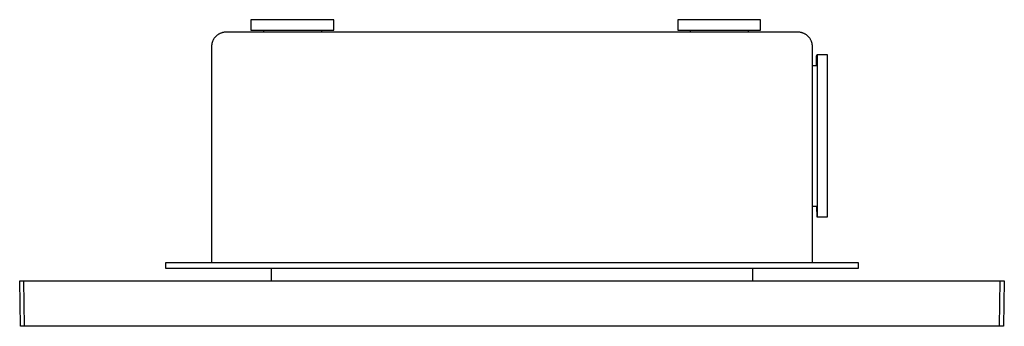
# Model space of a CAD drawing. Units: millimetres. Extents: x -313 to 309, y -313 to 145.
# Drawn here: x -313 to -75, y 71 to 145 of the extents above; entities that cross this region are included whole.
import ezdxf

# ---------------------------------------------------------------- set-up
doc = ezdxf.new("R2010")
doc.units = ezdxf.units.MM
doc.header["$MEASUREMENT"] = 0
doc.layers.add('Default', color=7, linetype='Continuous', true_color=0x000000)

msp = doc.modelspace()

# ---------------------------------------------------------------- linework, layer by layer
at = {"layer": 'Default', "color": 7, "true_color": 0xffffff}
for p, q in [((-236.75, 145.08), (-256.75, 145.08)), ((-256.75, 145.08), (-256.75, 142.58)), ((-236.75, 142.58), (-236.75, 145.08)), ((-133.75, 145.08), (-153.75, 145.08)), ((-153.75, 145.08), (-153.75, 142.58)), ((-133.75, 142.58), (-133.75, 145.08)), ((-256.75, 142.58), (-236.75, 142.58)), ((-253.75, 142.58), (-253.75, 142.08)), ((-239.75, 142.58), (-239.75, 142.08)), ((-153.75, 142.58), (-133.75, 142.58)), ((-150.75, 142.58), (-150.75, 142.08)), ((-136.75, 142.58), (-136.75, 142.08)), ((-265.86, 140.2), (-265.92, 140.09)), ((-265.81, 140.3), (-265.86, 140.2)), ((-265.75, 140.4), (-265.81, 140.3)), ((-265.68, 140.5), (-265.75, 140.4)), ((-265.61, 140.6), (-265.68, 140.5)), ((-265.54, 140.7), (-265.61, 140.6)), ((-265.47, 140.79), (-265.54, 140.7)), ((-265.39, 140.89), (-265.47, 140.79)), ((-265.31, 140.97), (-265.39, 140.89)), ((-265.23, 141.06), (-265.31, 140.97)), ((-265.14, 141.14), (-265.23, 141.06)), ((-265.05, 141.22), (-265.14, 141.14)), ((-264.96, 141.3), (-265.05, 141.22)), ((-264.87, 141.37), (-264.96, 141.3)), ((-264.77, 141.45), (-264.87, 141.37)), ((-264.67, 141.51), (-264.77, 141.45)), ((-264.57, 141.58), (-264.67, 141.51)), ((-264.47, 141.64), (-264.57, 141.58)), ((-264.36, 141.69), (-264.47, 141.64)), ((-264.26, 141.75), (-264.36, 141.69)), ((-264.15, 141.8), (-264.26, 141.75)), ((-264.04, 141.84), (-264.15, 141.8)), ((-263.93, 141.88), (-264.04, 141.84)), ((-263.81, 141.92), (-263.93, 141.88)), ((-263.7, 141.96), (-263.81, 141.92)), ((-263.58, 141.99), (-263.7, 141.96)), ((-263.47, 142.01), (-263.58, 141.99)), ((-263.35, 142.03), (-263.47, 142.01)), ((-263.23, 142.05), (-263.35, 142.03)), ((-263.11, 142.07), (-263.23, 142.05)), ((-262.99, 142.08), (-263.11, 142.07)), ((-262.87, 142.08), (-262.99, 142.08)), ((-262.75, 142.08), (-262.87, 142.08)), ((-124.75, 142.08), (-262.75, 142.08)), ((-124.63, 142.08), (-124.75, 142.08)), ((-124.51, 142.08), (-124.63, 142.08)), ((-124.39, 142.07), (-124.51, 142.08)), ((-124.28, 142.05), (-124.39, 142.07)), ((-124.16, 142.03), (-124.28, 142.05)), ((-124.04, 142.01), (-124.16, 142.03)), ((-123.92, 141.99), (-124.04, 142.01)), ((-123.81, 141.96), (-123.92, 141.99)), ((-123.69, 141.92), (-123.81, 141.96)), ((-123.58, 141.88), (-123.69, 141.92)), ((-123.47, 141.84), (-123.58, 141.88)), ((-123.36, 141.8), (-123.47, 141.84)), ((-123.25, 141.75), (-123.36, 141.8)), ((-123.14, 141.69), (-123.25, 141.75)), ((-123.04, 141.64), (-123.14, 141.69)), ((-122.93, 141.58), (-123.04, 141.64)), ((-122.83, 141.51), (-122.93, 141.58)), ((-122.83, 141.51), (-122.92, 141.57)), ((-122.73, 141.44), (-122.83, 141.51)), ((-122.73, 141.44), (-122.83, 141.51)), ((-122.64, 141.37), (-122.73, 141.44)), ((-122.64, 141.37), (-122.73, 141.44)), ((-122.54, 141.3), (-122.64, 141.37)), ((-122.55, 141.3), (-122.64, 141.37)), ((-122.46, 141.23), (-122.55, 141.3)), ((-122.45, 141.22), (-122.54, 141.3)), ((-122.36, 141.14), (-122.45, 141.22)), ((-122.28, 141.06), (-122.36, 141.14)), ((-122.19, 140.97), (-122.28, 141.06)), ((-122.11, 140.89), (-122.19, 140.97)), ((-122.04, 140.79), (-122.11, 140.89)), ((-121.96, 140.7), (-122.04, 140.79)), ((-121.89, 140.6), (-121.96, 140.7)), ((-121.83, 140.5), (-121.89, 140.6)), ((-121.76, 140.4), (-121.83, 140.5)), ((-121.7, 140.3), (-121.76, 140.4)), ((-121.64, 140.19), (-121.7, 140.3)), ((-121.59, 140.09), (-121.64, 140.19)), ((-266.24, 138.94), (-266.25, 138.82)), ((-266.25, 138.82), (-266.25, 138.7)), ((-266.25, 138.7), (-266.25, 138.58)), ((-266.25, 138.58), (-266.25, 86.58)), ((-266.22, 139.06), (-266.24, 138.94)), ((-266.2, 139.18), (-266.22, 139.06)), ((-266.18, 139.3), (-266.2, 139.18)), ((-266.15, 139.41), (-266.18, 139.3)), ((-266.12, 139.53), (-266.15, 139.41)), ((-266.09, 139.64), (-266.12, 139.53)), ((-266.05, 139.76), (-266.09, 139.64)), ((-266.01, 139.87), (-266.05, 139.76)), ((-265.96, 139.98), (-266.01, 139.87)), ((-265.92, 140.09), (-265.96, 139.98)), ((-121.54, 139.98), (-121.59, 140.09)), ((-121.5, 139.87), (-121.54, 139.98)), ((-121.45, 139.76), (-121.5, 139.87)), ((-121.42, 139.64), (-121.45, 139.76)), ((-121.38, 139.53), (-121.42, 139.64)), ((-121.35, 139.41), (-121.38, 139.53)), ((-121.33, 139.3), (-121.35, 139.41)), ((-121.3, 139.18), (-121.33, 139.3)), ((-121.29, 139.06), (-121.3, 139.18)), ((-121.27, 138.94), (-121.29, 139.06)), ((-121.26, 138.82), (-121.27, 138.94)), ((-121.25, 138.7), (-121.26, 138.82)), ((-121.25, 138.58), (-121.25, 138.7)), ((-121.25, 86.58), (-121.25, 138.58)), ((-120.24, 136.3), (-120.23, 136.58)), ((-120.24, 134.08), (-120.24, 136.3)), ((-120.23, 136.58), (-120.15, 136.58)), ((-117.65, 136.58), (-120.15, 136.58)), ((-120.15, 136.58), (-120.13, 120.41)), ((-117.63, 120.41), (-117.65, 136.58)), ((-121.25, 134.08), (-120.15, 134.08)), ((-120.15, 134.08), (-120.13, 119.99)), ((-120.13, 120.41), (-120.14, 97.87)), ((-120.13, 119.99), (-120.14, 100.33)), ((-117.64, 97.87), (-117.63, 120.41)), ((-120.15, 100.08), (-121.25, 100.08)), ((-120.24, 100.08), (-120.23, 97.59)), ((-120.14, 100.33), (-120.15, 100.08)), ((-120.23, 97.59), (-117.65, 97.58)), ((-120.14, 97.87), (-120.15, 97.58)), ((-117.65, 97.58), (-117.64, 97.87)), ((-277.25, 85.08), (-277.25, 86.58)), ((-277.25, 86.58), (-110.25, 86.58)), ((-110.25, 86.58), (-110.25, 85.08)), ((-110.25, 85.08), (-277.25, 85.08)), ((-251.79, 82.18), (-251.79, 85.08)), ((-135.72, 85.08), (-135.72, 82.18)), ((-312.38, 71.18), (-312.55, 82.18)), ((-312.55, 82.18), (-311.55, 82.18)), ((-311.38, 71.18), (-311.55, 82.18)), ((-311.55, 82.18), (-75.96, 82.18)), ((-76.13, 71.18), (-75.96, 82.18)), ((-75.96, 82.18), (-74.96, 82.18)), ((-74.96, 82.18), (-75.13, 71.18)), ((-75.13, 71.18), (-312.38, 71.18))]:
    msp.add_line(p, q, dxfattribs=at)

doc.saveas('drawing.dxf')
